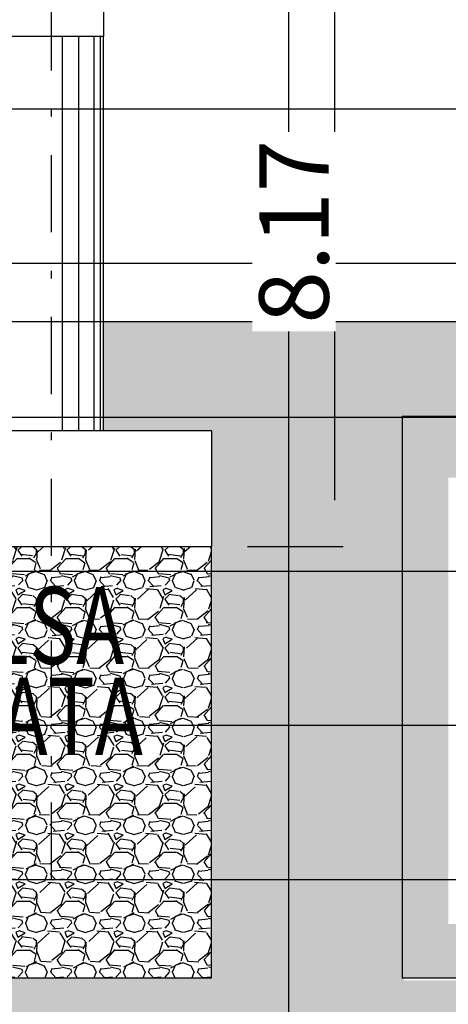
# Model space of a CAD drawing. Units: millimetres. Extents: x 288996 to 579880, y 8671481 to 17343475.
# Drawn here: x 289145 to 289151, y 8672083 to 8672096 of the extents above; entities that cross this region are included whole.
import ezdxf

# ---------------------------------------------------------------- set-up
doc = ezdxf.new("R2010")
doc.units = ezdxf.units.MM
doc.linetypes.add('DASHDOT', pattern=[1, 0.5, -0.25, 0, -0.25])
doc.linetypes.add('DASHED', pattern=[0.75, 0.5, -0.25])
for name, color, linetype in [('05_VIEW', 7, 'Continuous'), ('A-Ejes', 1, 'DASHDOT'), ('A-ESTRIBOS', 3, 'Continuous'), ('A-Muro New Jersey', 46, 'Continuous'), ('C-ROAD-PROF', 1, 'DASHED'), ('FIERROS-REFUERZOS', 4, 'Continuous'), ('G-ACOTADO', 40, 'Continuous'), ('TERRENO', 32, 'Continuous')]:
    doc.layers.add(name, color=color, linetype=linetype)
doc.layers.add('40GENE-102-DIMENSION', color=40, linetype='Continuous', lineweight=30)
doc.styles.add('ROMANS', font='romans.shx')
doc.styles.add('ROMANS-SP', font='romans.shx', dxfattribs={"width": 0.75})
doc.dimstyles.new('SNC-LAVALIN', dxfattribs={"dimscale": 0, "dimtxt": 1, "dimasz": 1, "dimexe": 1.5, "dimexo": 1, "dimgap": 1, "dimtad": 1, "dimzin": 1, "dimdsep": 46, "dimtxsty": 'ROMANS', "dimcen": 0.09, "dimclrd": 256, "dimclre": 256, "dimclrt": 7, "dimadec": 0, "dimazin": 0, "dimtfac": 1, "dimtix": 1, "dimtofl": 0, "dimtmove": 2, "dimatfit": 3, "dimfxl": 1, "dimtfill": 1, "dimtolj": 1, "dimarcsym": 0})

# ---------------------------------------------------------------- blocks, each defined once
blk = doc.blocks.new('GRILL.')
at = {"layer": '05_VIEW', "color": 8, "linetype": 'Continuous', "lineweight": -3}
for p, q in [((274087.0542858494, 8665723.131859506), (274087.0542858494, 8665773.131859506)), ((273937.0542858493, 8665743.131859506), (274287.0542858493, 8665743.131859506)), ((273937.0542858493, 8665741.131859506), (274287.0542858493, 8665741.131859506)), ((273937.0542858493, 8665739.131859506), (274287.0542858493, 8665739.131859506)), ((273937.0542858493, 8665737.131859506), (274287.0542858493, 8665737.131859506)), ((273937.0542858493, 8665735.131859506), (274287.0542858493, 8665735.131859506)), ((273937.0542858493, 8665733.131859506), (274287.0542858493, 8665733.131859506))]:
    blk.add_line(p, q, dxfattribs=at)
blk = doc.blocks.new('*D315')
at = {"layer": 'Defpoints', "color": 0, "transparency": 16777216}
for p in [(289148.3280280603, 8672097.572133726), (289148.3280280603, 8672089.404766224), (289149.5318992749, 8672089.404766224)]:
    blk.add_point(p, dxfattribs=at)
at = {"layer": 'G-ACOTADO', "lineweight": -2, "transparency": 16777216}
for p, q in [((289148.4030280603, 8672097.572133726), (289149.6443992749, 8672097.572133726)), ((289149.5318992749, 8672096.972133726), (289149.5318992749, 8672090.004766224)), ((289148.4030280603, 8672089.404766224), (289149.6443992749, 8672089.404766224))]:
    blk.add_line(p, q, dxfattribs=at)
at = {"layer": 'G-ACOTADO', "transparency": 16777216}
for points in [[(289149.4318992749, 8672096.972133726), (289149.6318992749, 8672096.972133726), (289149.5318992749, 8672097.572133726)], [(289149.4318992749, 8672090.004766224), (289149.6318992749, 8672090.004766224), (289149.5318992749, 8672089.404766224)]]:
    blk.add_solid(points, dxfattribs=at)
at = {"layer": 'G-ACOTADO', "color": 7, "transparency": 16777216, "insert": (289149.0068992773, 8672093.488449972), "char_height": 0.8999999999999999, "attachment_point": 5, "rotation": 90, "style": 'ROMANS', "bg_fill": 3, "box_fill_scale": 1.1, "bg_fill_color": 256, "bg_fill_true_color": 13158600, "bg_fill_transparency": 0}
blk.add_mtext('\\A1;8.17', dxfattribs=at)
blk = doc.blocks.new('CAJ')
at = {"layer": '05_VIEW', "true_color": 0xb0b0b0}
h = blk.add_hatch(color=253, dxfattribs=at)
h.dxf.hatch_style = 1
h.paths.add_polyline_path([(274174.570685347, 8665741.606061602), (274148.9706853469, 8665741.606061602), (274148.9706853469, 8665734.31205161), (274174.570685347, 8665734.31205161)])
h.paths.add_polyline_path([(274161.770685347, 8665735.256051602), (274173.9706853469, 8665735.012051608), (274173.9706853469, 8665740.8060616), (274149.570685347, 8665740.8060616), (274149.570685347, 8665735.012051608)], flags=16)
at = {"layer": 'A-Muro New Jersey', "color": 5}
for points in [[(274148.9706853469, 8665741.606061602), (274148.9706853469, 8665734.31205161)], [(274148.9706853469, 8665741.606061602), (274174.570685347, 8665741.606061602)], [(274148.9706853469, 8665741.606061602), (274148.9706853469, 8665734.31205161)], [(274148.9706853469, 8665741.606061602), (274174.570685347, 8665741.606061602)], [(274174.570685347, 8665734.31205161), (274148.9706853469, 8665734.31205161)], [(274174.570685347, 8665734.31205161), (274148.9706853469, 8665734.31205161)]]:
    blk.add_lwpolyline(points, dxfattribs=at)

msp = doc.modelspace()

# ---------------------------------------------------------------- hatches: boundary and pattern name
at = {"layer": 'C-ROAD-PROF', "linetype": 'ByBlock', "true_color": 0xb0b0b0}
h = msp.add_hatch(color=253, dxfattribs=at)
h.dxf.hatch_style = 1
h.paths.add_polyline_path([(289241.0505883437, 8672089.404782366), (289240.3965972243, 8672090.537528213), (289241.7045794631, 8672090.537528213)], flags=16)
h.paths.add_polyline_path([(289194.8668735403, 8672089.404782362), (289194.212882421, 8672090.53752821), (289195.5208646597, 8672090.53752821)], flags=16)
h.paths.add_polyline_path([(289271.148018038, 8672090.537528217), (289272.4560002767, 8672090.537528217), (289271.8020091573, 8672089.40478237)], flags=16)
h.paths.add_polyline_path([(289302.1631172885, 8672090.537528213), (289303.4710995272, 8672090.537528213), (289302.8171084078, 8672089.404782366)], flags=16)
h.paths.add_polyline_path([(289325.3726100317, 8672088.276024865), (289324.7186189123, 8672089.408770712), (289326.026601151, 8672089.408770712)], flags=16)
h.paths.add_polyline_path([(289118.2054211014, 8672089.404782364), (289117.5514299821, 8672090.537528211), (289118.8594122208, 8672090.537528211)], flags=16)
h.paths.add_polyline_path([(289087.5275044062, 8672089.404782366), (289086.8735132869, 8672090.537528213), (289088.1814955256, 8672090.537528213)], flags=16)
h.paths.add_polyline_path([(289056.7939908024, 8672089.404782368), (289056.139999683, 8672090.537528215), (289057.4479819217, 8672090.537528215)], flags=16)
h.paths.add_polyline_path([(289025.4624805578, 8672089.238689873), (289024.8084894385, 8672090.37143572), (289026.1164716772, 8672090.37143572)], flags=16)
h.paths.add_polyline_path([(289141.645050162, 8672089.404782364), (289140.9910590426, 8672090.537528213), (289141.645050162, 8672090.537528213)], flags=16)
h.paths.add_polyline_path([(289141.6450501621, 8672089.404782368), (289141.645050162, 8672090.537528213), (289142.2990412819, 8672090.537528213)], flags=16)
h.paths.add_polyline_path([(289163.5087019358, 8672083.771079779), (289163.5087019361, 8672091.096159857), (289176.0346268821, 8672091.065089772), (289176.0087019362, 8672084.708149862), (289176.0346268821, 8672084.503703395), (289176.0346268821, 8672083.771079779)], flags=16)
h.paths.add_polyline_path([(289150.434626882, 8672091.065089772), (289162.9087019362, 8672091.082149865), (289162.9087019718, 8672083.771079779), (289151.3087019362, 8672083.771079779), (289150.434626882, 8672083.771079779)], flags=16)
h.paths.add_polyline_path([(289113.488706616, 8672090.904782364), (289113.488706616, 8672092.305446532), (289084.8387066161, 8672092.282368228), (289084.8387066161, 8672090.904782366), (289086.2387019505, 8672090.904782366), (289086.2387019505, 8672089.404782366), (289081.2387019506, 8672089.404782366), (289081.2387019506, 8672090.904782366), (289082.6387066161, 8672090.904782366), (289082.6387066161, 8672092.280596074), (289053.988706616, 8672092.257517768), (289053.988706616, 8672090.904782366), (289055.3887019506, 8672090.904782366), (289055.3887019506, 8672089.404782366), (289050.3887019506, 8672089.404782366), (289050.3887019506, 8672090.904782366), (289051.7887066161, 8672090.904782366), (289051.7887066162, 8672092.25574561), (289022.7137019506, 8672092.232324954), (289022.7137019506, 8672090.038689876), (289024.7137019506, 8672090.038689876), (289024.7137019506, 8672089.238689873), (289022.4637019507, 8672089.238689873), (289019.7137019506, 8672089.238689872), (289019.7137019506, 8672090.038689876), (289019.9137019506, 8672090.038689876), (289019.9137019506, 8672092.230069479), (288998.9387019504, 8672092.213173581), (288998.9387019504, 8672075.082149865), (289348.9387019504, 8672075.082149865), (289348.9387019504, 8672092.065129403), (289331.8137019503, 8672092.10252664), (289331.8137019503, 8672089.076024866), (289332.0137019503, 8672089.076024866), (289332.0137019503, 8672088.276024865), (289329.2637019503, 8672088.276024865), (289327.0137019503, 8672088.276024865), (289327.0137019503, 8672089.076024866), (289329.0137019503, 8672089.076024866), (289329.0137019503, 8672092.108641226), (289299.9387066159, 8672092.17213463), (289299.9387066159, 8672090.904782364), (289301.3387019504, 8672090.904782364), (289301.3387019504, 8672089.404782366), (289296.3387019504, 8672089.404782366), (289296.3387019504, 8672090.904782364), (289297.738706616, 8672090.904782366), (289297.738706616, 8672092.176938945), (289269.0887066158, 8672092.239504252), (289269.0887066159, 8672090.904782366), (289270.4887019504, 8672090.904782364), (289270.4887019504, 8672089.404782366), (289265.4887019505, 8672089.404782366), (289265.4887019505, 8672090.904782364), (289266.8887066161, 8672090.904782364), (289266.8887066161, 8672092.24430857), (289261.4955460335, 8672092.256086048), (289238.238706616, 8672092.27369916), (289238.238706616, 8672090.904782366), (289239.6387019504, 8672090.904782364), (289239.6387019504, 8672089.404782366), (289234.6387019503, 8672089.404782366), (289234.6387019503, 8672090.904782364), (289236.0387066161, 8672090.904782364), (289236.0387066161, 8672092.27536529), (289202.1829546035, 8672092.301005282), (289195.2686796559, 8672092.305931877), (289192.388706616, 8672092.307725677), (289192.388706616, 8672090.904782364), (289193.7887019505, 8672090.904782364), (289193.7887019505, 8672089.404782366), (289188.7887019505, 8672089.404782366), (289188.7887019505, 8672090.904782364), (289190.1887066159, 8672090.904782366), (289190.1887066159, 8672092.309095953), (289188.3544047083, 8672092.310238453), (289181.4401297607, 8672092.31392444), (289174.5258548129, 8672092.316989342), (289167.6115798653, 8672092.31943276), (289160.6973049176, 8672092.321254363), (289153.7830299699, 8672092.32245392), (289146.8687550225, 8672092.323031262), (289146.5387066161, 8672092.323029114), (289146.5387066161, 8672090.904782364), (289147.9387019504, 8672090.904782364), (289147.938706616, 8672083.80476622), (289142.9387066161, 8672083.804766221), (289142.9387019505, 8672090.904782364), (289144.338706616, 8672090.904782364), (289144.338706616, 8672092.32301481), (289139.9544800748, 8672092.322986312), (289137.9334602725, 8672092.322791282), (289133.0402051271, 8672092.31995125), (289126.1259301794, 8672092.315315126), (289119.2116552318, 8672092.310056517), (289115.688706616, 8672092.307218691), (289115.688706616, 8672090.904782366), (289117.0887019504, 8672090.904782366), (289117.0887019504, 8672089.404782366), (289112.0887019505, 8672089.404782366), (289112.0887019505, 8672090.904782366)])
at = {"layer": 'FIERROS-REFUERZOS', "linetype": 'ByBlock', "true_color": 0xb0b0b0}
h = msp.add_hatch(dxfattribs=at)
h.set_pattern_fill('GRAVEL', color=253, scale=0.025)
h.set_pattern_definition([(228.0127875, (15062.34162076667, 6252.846291014925), (-5.080000000398952, -5.714999999645446), [0.08543036000000001, -8.45762090989125]), (184.969741, (15062.28447076667, 6252.782791014761), (7.619999996985126, 0.635000036174481), [0.1466011799999997, -14.51351222338098]), (132.5104471, (15062.13842076669, 6252.770091015846), (6.350000002681873, -6.98499999756149), [0.10337038, -10.233680698525]), (267.273689, (15061.89077076665, 6252.611341014504), (0.6350000013299313, 12.69999999993328), [0.1335011299999997, -13.21660935643448]), (292.83365418, (15061.88442076667, 6252.477991014719), (-3.175000000265852, 7.619999999888865), [0.1309084249999997, -12.95995193633598]), (357.2736889999999, (15061.9352207667, 6252.357341015711), (-12.69999999993328, 0.6350000013299321), [0.1335011299999997, -13.21660935643448]), (37.69424047, (15062.06857076666, 6252.350991014391), (-8.254999999633974, -6.350000000475103), [0.176548415, -17.47827882856175]), (72.25532837, (15062.20827076666, 6252.458941014484), (4.445000001194823, 13.96999999961971), [0.16667988, -16.50131415047625]), (121.42956562, (15062.25907076668, 6252.617691015825), (-5.08000000072078, 8.254999999556505), [0.13395325, -13.261386424678]), (175.2363583, (15062.18922076665, 6252.731991015375), (6.984999999899881, -0.635000001097314), [0.1529283199999997, -7.493484237499992]), (222.3974378, (15062.03682076669, 6252.74469101429), (-7.619999999756165, -6.985000000265998), [0.19776948, -19.57919312804425]), (138.81407483, (15062.51942076668, 6252.604991015047), (-4.444999999733377, 3.810000000309795), [0.06750113499999999, -6.682641456086]), (171.4692344, (15062.46862076665, 6252.649441014975), (8.255000000222415, -1.269999998559336), [0.128420495, -12.71365974926]), (225, (15062.34162076667, 6252.668491015211), (-8.881784197001253e-17, -0.6350000000000598), [0.08980233500000001, -0.808223277107]), (203.19859051, (15062.29717076669, 6252.74469101429), (3.175000000086523, 1.269999999777333), [0.04836032999999993, -4.787655592223491]), (291.80140949, (15062.25272076664, 6252.725641015917), (-0.6350000001328739, 1.904999999955718), [0.068391405, -3.3511882475]), (30.96375653, (15062.27812076668, 6252.662141015753), (1.905000000046596, 1.269999999930281), [0.1110799149999999, -3.591574538227496]), (161.56505118, (15062.3733707667, 6252.719291014597), (1.270000000033146, -0.6349999999334384), [0.080321785, -1.927724529207]), (16.389540334, (15061.88442076667, 6252.725641015917), (6.350000000000037, 1.905000000000061), [0.112522, -11.13970666813475]), (70.34617594, (15061.99237076665, 6252.757391015068), (-2.540000000232329, -6.984999999917602), [0.094399735, -9.34555391955]), (293.19859051, (15062.3733707667, 6252.846291014925), (-1.269999999778316, 3.175000000088822), [0.09672002499999988, -4.73929589722349]), (343.6104596700001, (15062.41147076664, 6252.757391015068), (-6.350000000133072, 1.904999999555715), [0.1125219999999999, -11.13970666813498]), (339.44395478, (15061.88442076667, 6252.331941016018), (-3.174999999999966, 1.270000000000053), [0.1085087999999998, -5.316933578276492]), (294.7751406, (15061.98602076666, 6252.293841015548), (-3.175000003779233, 6.984999998281815), [0.09091803, -9.000898345180001]), (66.80140949, (15062.37972076668, 6252.211291015148), (1.269999999800575, 3.175000000079826), [0.09672002500000002, -4.739295897223499]), (17.35402464, (15062.41782076668, 6252.300191015005), (-8.254999999835755, -2.540000000533116), [0.106445685, -10.53809399505]), (69.44395478, (15062.06857076666, 6252.211291015148), (-1.270000000022115, -3.174999999991158), [0.05425439999999999, -5.371187978276502]), (101.309932474, (15062.34162076667, 6252.211291015148), (-0.6350000000001, 2.540000000000092), [0.03237865, -3.205498741131501]), (165.963756532, (15062.33527076669, 6252.243041014299), (1.904999999999878, -0.6349999999999663), [0.130908425, -2.48726364726725]), (186.00900596, (15062.20827076666, 6252.274791015312), (6.349999999966343, 0.6350000003323384), [0.1213167499999999, -12.01034121583423]), (303.69006753, (15062.27812076668, 6252.604991015047), (-0.6350000000882422, 1.269999999955925), [0.09158097, -2.19794408992]), (353.15722659, (15062.32892076665, 6252.528791015968), (10.79500000006642, -1.269999999434849), [0.15988919, -15.82900226625775]), (60.9453959, (15062.48767076666, 6252.509741015732), (-2.540000000069922, -4.444999999960063), [0.06537706, -6.472348079527499]), (90, (15062.51942076668, 6252.566891014576), (-0.635, 0.635), [0.0381, -0.5969]), (120.25643716, (15062.19557076669, 6252.293841015548), (2.539999999689291, -4.445000000177449), [0.08821674000000002, -8.7334851933]), (48.01278749999999, (15062.15112076665, 6252.370041014627), (5.080000000418835, 5.714999999627551), [0.17086072, -8.372190549891249]), (0, (15062.26542076666, 6252.497041014954), (0.635, 0.635), [0.1651, -0.4699]), (325.3048465, (15062.43052076665, 6252.497041014954), (6.350000002405383, -4.444999996563644), [0.10040239, -9.939829181035002]), (254.0546040999999, (15062.5130707667, 6252.439891014248), (-0.6349999999556393, -2.540000000011187), [0.09245727, -4.530412509693]), (207.64597536, (15062.48767076666, 6252.350991014391), (-12.06500000044334, -6.349999999157689), [0.1505362749999997, -14.90311610573448]), (175.42607874, (15062.3543207667, 6252.28114101477), (-8.254999999999708, 0.6349999999998696), [0.159257365, -15.76646161406])])
h.paths.add_polyline_path([(289142.9387066161, 8672089.40476622), (289142.9387066161, 8672083.804766221), (289147.9387066161, 8672083.804766221), (289147.9387066161, 8672089.40476622)])

# ---------------------------------------------------------------- linework, layer by layer
at = {"layer": 'A-Ejes', "linetype": 'DASHDOT', "ltscale": 2}
msp.add_line((289145.8637066159, 8672085.08213372), (289145.8637066159, 8672113.08213372), dxfattribs=at)
at = {"layer": 'A-ESTRIBOS', "color": 253, "true_color": 0xb0b0b0}
for p, q in [((289146.007592289, 8672090.904766219), (289146.007592289, 8672096.022133721)), ((289146.2188117724, 8672090.904766219), (289146.2188117724, 8672096.022133721)), ((289146.4156925965, 8672090.904766219), (289146.4156925965, 8672096.022133721)), ((289146.4997456883, 8672090.904766219), (289146.4997456883, 8672096.022133721))]:
    msp.add_line(p, q, dxfattribs=at)
at = {"layer": 'A-ESTRIBOS', "color": 3}
for p, q in [((289146.538706616, 8672090.904766219), (289146.538706616, 8672096.022133721)), ((289147.9387066159, 8672090.904766219), (289142.9387066161, 8672090.904766219)), ((289142.9387066161, 8672089.40476622), (289147.9387066159, 8672089.40476622))]:
    msp.add_line(p, q, dxfattribs=at)
msp.add_lwpolyline([(289146.5387066159, 8672097.572133722), (289146.5387066159, 8672096.022133721), (289144.338706616, 8672096.022133721), (289144.338706616, 8672098.172133781), (289145.4387066159, 8672098.172133781), (289145.4387066159, 8672097.572133722)], close=True, dxfattribs=at)
for points in [[(289147.9387066159, 8672090.904766219), (289147.9387066159, 8672089.40476622)], [(289142.9387066161, 8672089.40476622), (289142.9387066161, 8672083.804766221), (289147.9387066161, 8672083.804766221), (289147.9387066161, 8672089.40476622)]]:
    msp.add_lwpolyline(points, dxfattribs=at)
at = {"layer": 'TERRENO', "color": 40}
msp.add_lwpolyline([(288998.9387066159, 8672092.213157436), (289119.2116598974, 8672092.310040371), (289126.125934845, 8672092.31529898), (289133.0402097926, 8672092.319935104), (289137.933464938, 8672092.322775137), (289139.9544847403, 8672092.322970167), (289146.868759688, 8672092.323015116), (289153.7830346354, 8672092.322437774), (289160.6973095831, 8672092.321238218), (289167.6115845309, 8672092.319416614), (289174.5258594784, 8672092.316973196), (289181.4401344262, 8672092.313908294), (289188.3544093738, 8672092.310222307), (289195.2686843214, 8672092.305915732), (289202.182959269, 8672092.300989136), (289261.4955506991, 8672092.256069902), (289348.9387066159, 8672092.065113258)], dxfattribs=at)

# ---------------------------------------------------------------- block references
at = {"color": 6, "linetype": 'ByBlock'}
msp.add_blockref('CAJ', (15001.43802125478, 6349.49008211121), dxfattribs=at)
at = {"layer": 'C-ROAD-PROF', "color": 6, "linetype": 'ByBlock'}
msp.add_blockref('GRILL.', (15061.88442076667, 6351.950274214149), dxfattribs=at)

# ---------------------------------------------------------------- texts
at = {"layer": '40GENE-102-DIMENSION', "color": 7, "linetype": 'ByBlock', "style": 'ROMANS-SP', "width": 0.75}
for s, p in [('FALSA', (289143.8303676494, 8672087.878141182)), ('ZAPATA', (289143.3039829158, 8672086.698536161))]:
    msp.add_text(s, height=1, dxfattribs=at).set_placement(p)

# ---------------------------------------------------------------- next in the draw order: dimensions: what is measured, and where the dimension line sits
at = {"layer": 'G-ACOTADO'}
dim = msp.add_linear_dim(base=(289149.5318992749, 8672089.404766224), p1=(289148.3280280601, 8672097.572133722), p2=(289148.3280280601, 8672089.40476622), angle=90, dimstyle='SNC-LAVALIN', override={"dimscale": 0.075, "dimtxt": 12, "dimasz": 8, "dimlfac": -1.000000250000059}, dxfattribs=at)
dim.commit()
dim.dimension.update_dxf_attribs({"geometry": '*D315', "text_midpoint": (289149.0068992773, 8672093.488449972)})

doc.saveas('drawing.dxf')
